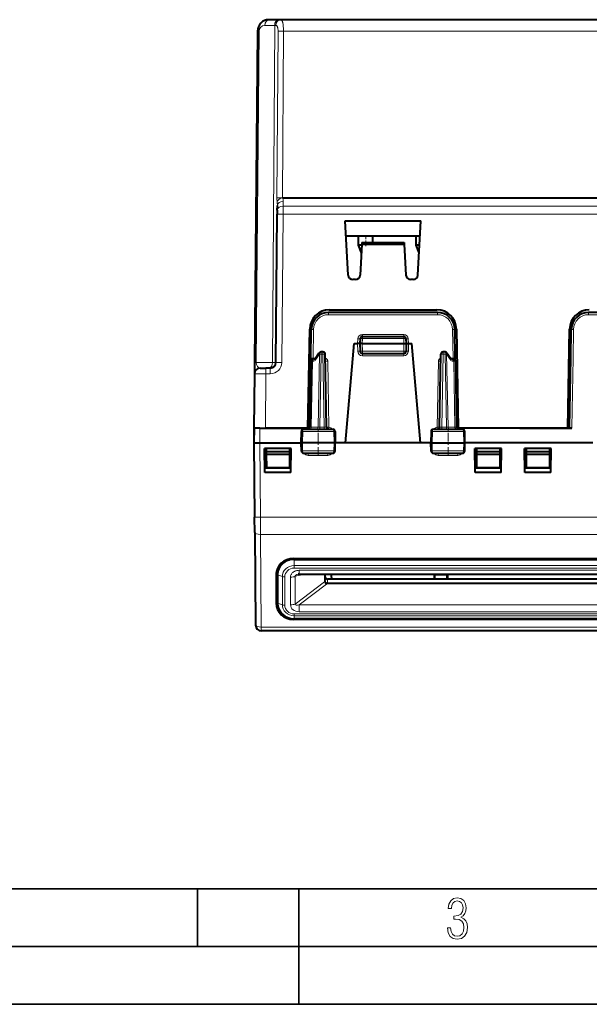
# Model space of a CAD drawing. Extents: x 0 to 420, y 0 to 297.
# Drawn here: x 106 to 155, y 0 to 85 of the extents above; entities that cross this region are included whole.
import ezdxf

# ---------------------------------------------------------------- set-up
doc = ezdxf.new("R2010")
doc.units = 0
doc.linetypes.add('DASHDOT', pattern=[18.5, 12, -3, 0.5, -3])

msp = doc.modelspace()

# ---------------------------------------------------------------- linework, layer by layer
at = {"color": 7, "lineweight": 40}
for p, q in [((128.271301, 85.273239), (127.4244, 85.273239)), ((128.405762, 85.273239), (128.271301, 85.273239)), ((179.190063, 85.273239), (128.405762, 85.273239)), ((126.424438, 84.281967), (126.17408, 55.59388)), ((128.146957, 68.786102), (128.150391, 69.179611)), ((128.587799, 69.849358), (128.621246, 69.849358)), ((128.621246, 69.849358), (190.977509, 69.849358)), ((128.03183, 55.59388), (128.143906, 68.436913)), ((128.146957, 68.786102), (128.143906, 68.436913)), ((134.0336, 67.844635), (140.565155, 67.844635)), ((134.27951, 63.152306), (134.0336, 67.844635)), ((140.319244, 63.152306), (140.565155, 67.844635)), ((134.101532, 66.548241), (140.497223, 66.548241)), ((135.174377, 65.748245), (135.174377, 66.548248)), ((136.424377, 65.973244), (136.424377, 66.548248)), ((140.174377, 65.748245), (140.174377, 66.548248)), ((135.455292, 65.748245), (135.174377, 65.748245)), ((135.419952, 65.073502), (135.174377, 65.748245)), ((135.460251, 65.842834), (135.319244, 63.152306)), ((135.467072, 65.973244), (135.460251, 65.842834)), ((135.460251, 65.842834), (139.138504, 65.842834)), ((135.467072, 65.973244), (139.131668, 65.973244)), ((139.131668, 65.973244), (139.138504, 65.842834)), ((139.138504, 65.842834), (139.27951, 63.152306)), ((140.455292, 65.748245), (140.174377, 65.748245)), ((140.419952, 65.073502), (140.174377, 65.748245)), ((134.919785, 62.773239), (134.678955, 62.773239)), ((139.919785, 62.773239), (139.678955, 62.773239)), ((142.010315, 59.923241), (132.58844, 59.923241)), ((132.64888, 60.148239), (141.949875, 60.148239)), ((164.510315, 59.923241), (155.08844, 59.923241)), ((130.799377, 49.898243), (130.949127, 58.477909)), ((131.045029, 55.949551), (131.088654, 58.449421)), ((143.553726, 55.949551), (143.510086, 58.449421)), ((143.649612, 58.477909), (143.799377, 49.898243)), ((153.299377, 49.898243), (153.449127, 58.477909)), ((153.545029, 55.949551), (153.588654, 58.449421)), ((134.046967, 48.623241), (134.799377, 57.223244)), ((134.799377, 57.223244), (135.09935, 57.223244)), ((135.298965, 57.223244), (135.09935, 57.223244)), ((135.314453, 57.655075), (135.299377, 57.223244)), ((135.299377, 57.223244), (135.310776, 56.569752)), ((135.499344, 57.223244), (135.299774, 57.223289)), ((135.499374, 57.223244), (139.09938, 57.223244)), ((135.514328, 57.848095), (139.084412, 57.848095)), ((139.099411, 57.223244), (139.298965, 57.223289)), ((139.284302, 57.655075), (139.299377, 57.223244)), ((139.299377, 57.223244), (139.287964, 56.569752)), ((139.299774, 57.223244), (139.499405, 57.223244)), ((139.499405, 57.223244), (139.799377, 57.223244)), ((140.551773, 48.623241), (139.799377, 57.223244)), ((131.438934, 55.92527), (131.772644, 56.41143)), ((132.100372, 56.498241), (131.937546, 56.498241)), ((132.410431, 49.994751), (132.300339, 56.301731)), ((135.510757, 56.373241), (139.087997, 56.373241)), ((142.188309, 49.994751), (142.298401, 56.301731)), ((142.661209, 56.498241), (142.498367, 56.498241)), ((142.826096, 56.41143), (143.159821, 55.92527)), ((126.17408, 55.59388), (126.165428, 54.602604)), ((131.040695, 55.701733), (130.941086, 49.994732)), ((131.04071, 55.702229), (131.045029, 55.949551)), ((131.328522, 55.898243), (131.240662, 55.898243)), ((131.328522, 55.898243), (131.389938, 55.898243)), ((143.270233, 55.898243), (143.208817, 55.898243)), ((143.270233, 55.898243), (143.358078, 55.898243)), ((143.558044, 55.702229), (143.553726, 55.949551)), ((143.558044, 55.701733), (143.657669, 49.994732)), ((153.440598, 49.966797), (153.545029, 55.949551)), ((126.165428, 54.602604), (126.124374, 49.898243)), ((126.665665, 55.09824), (127.16539, 55.09824)), ((127.531853, 55.09824), (127.16539, 55.09824)), ((126.135498, 49.898243), (126.124374, 48.623241)), ((126.124374, 49.898243), (126.124374, 48.623241)), ((126.124535, 49.898243), (126.135628, 49.898243)), ((126.635483, 49.898243), (126.13575, 49.898243)), ((126.635483, 49.898243), (130.546265, 49.898243)), ((130.799377, 49.898243), (127.124336, 49.898243)), ((130.211868, 48.623241), (130.231079, 49.602165)), ((130.431046, 49.798241), (132.942566, 49.798241)), ((130.546265, 49.898243), (130.829895, 49.898243)), ((130.799377, 49.898243), (130.919388, 49.898243)), ((130.829895, 49.898243), (130.914581, 49.898243)), ((133.142532, 49.602196), (133.16188, 48.623241)), ((141.456223, 49.602196), (141.436874, 48.623241)), ((141.656174, 49.798241), (144.167709, 49.798241)), ((143.76886, 49.898243), (143.684174, 49.898243)), ((144.052475, 49.898243), (143.76886, 49.898243)), ((153.299377, 49.898243), (143.799377, 49.898243)), ((147.963272, 49.898243), (144.052475, 49.898243)), ((144.386871, 48.623241), (144.367676, 49.602165)), ((149.135483, 49.898243), (147.963272, 49.898243)), ((149.135483, 49.898243), (153.046265, 49.898243)), ((153.046265, 49.898243), (153.422012, 49.898243)), ((153.422012, 49.898243), (153.633789, 49.898243)), ((126.124374, 48.623241), (126.180428, 42.200615)), ((126.124718, 48.623241), (126.307129, 48.623241)), ((126.307129, 48.623241), (126.609962, 48.623241)), ((126.624184, 48.623241), (126.609978, 48.623241)), ((126.624359, 48.623241), (130.211868, 48.623241)), ((130.225677, 47.919319), (130.211868, 48.623241)), ((130.321671, 48.623241), (130.212112, 48.623241)), ((133.053864, 48.623241), (130.321671, 48.623241)), ((133.053864, 48.623245), (133.161621, 48.623241)), ((133.147964, 47.919289), (133.16188, 48.623241)), ((134.046967, 48.623241), (133.16188, 48.623241)), ((140.551773, 48.623241), (134.046967, 48.623241)), ((141.436874, 48.623241), (140.551773, 48.623241)), ((141.450775, 47.919289), (141.436874, 48.623241)), ((141.544891, 48.623245), (141.437134, 48.623241)), ((141.544891, 48.623241), (144.277069, 48.623241)), ((144.277069, 48.623241), (144.386642, 48.623241)), ((144.373062, 47.919319), (144.386871, 48.623241)), ((147.974396, 48.623241), (144.386887, 48.623241)), ((149.124359, 48.623241), (147.974396, 48.623241)), ((152.886871, 48.623241), (149.124359, 48.623241)), ((155.461868, 48.623241), (152.886871, 48.623241)), ((129.35405, 48.123241), (127.044701, 48.123241)), ((127.080528, 46.070538), (127.044701, 48.123241)), ((127.184975, 48.123241), (127.187157, 47.873241)), ((127.187157, 47.873241), (127.189125, 47.64798)), ((127.187157, 47.873241), (129.199371, 47.873241)), ((129.199371, 47.873241), (129.211594, 47.873241)), ((129.211594, 47.873241), (129.209625, 47.64798)), ((129.213776, 48.123241), (129.211594, 47.873241)), ((129.318222, 46.070538), (129.35405, 48.123241)), ((147.554047, 48.123241), (145.244705, 48.123241)), ((145.280533, 46.070538), (145.244705, 48.123241)), ((145.384979, 48.123241), (145.387161, 47.873241)), ((145.387161, 47.873241), (145.38913, 47.64798)), ((145.387161, 47.873241), (147.399368, 47.873241)), ((147.399368, 47.873241), (147.411591, 47.873241)), ((147.411591, 47.873241), (147.409622, 47.64798)), ((147.413773, 48.123241), (147.411591, 47.873241)), ((147.518219, 46.070538), (147.554047, 48.123241)), ((151.85405, 48.123241), (149.544708, 48.123241)), ((149.580536, 46.070538), (149.544708, 48.123241)), ((149.684967, 48.123241), (149.687164, 47.873241)), ((149.687164, 47.873241), (149.689117, 47.64798)), ((149.687164, 47.873241), (151.699371, 47.873241)), ((151.699371, 47.873241), (151.711594, 47.873241)), ((151.711594, 47.873241), (151.709625, 47.64798)), ((151.713776, 48.123241), (151.711594, 47.873241)), ((151.818222, 46.070538), (151.85405, 48.123241)), ((127.189125, 47.64798), (127.199371, 46.47324)), ((127.189125, 47.64798), (129.199371, 47.64798)), ((129.209625, 47.64798), (129.199371, 46.47324)), ((129.199371, 47.64798), (129.209625, 47.64798)), ((130.425644, 47.72324), (132.948013, 47.72324)), ((141.650742, 47.72324), (144.173111, 47.72324)), ((145.38913, 47.64798), (145.399368, 46.47324)), ((145.38913, 47.64798), (147.399368, 47.64798)), ((147.409622, 47.64798), (147.399368, 46.47324)), ((147.399368, 47.64798), (147.409622, 47.64798)), ((149.689117, 47.64798), (149.699371, 46.47324)), ((149.689117, 47.64798), (151.699371, 47.64798)), ((151.709625, 47.64798), (151.699371, 46.47324)), ((151.699371, 47.64798), (151.709625, 47.64798)), ((129.324371, 46.423241), (127.074371, 46.423241)), ((129.318222, 46.070538), (127.080528, 46.070538)), ((129.199371, 46.47324), (127.199371, 46.47324)), ((127.424377, 46.473244), (127.424377, 46.423241)), ((147.524368, 46.423241), (145.274368, 46.423241)), ((147.518219, 46.070538), (145.280533, 46.070538)), ((147.399368, 46.47324), (145.399368, 46.47324)), ((151.824371, 46.423241), (149.574371, 46.423241)), ((151.818222, 46.070538), (149.580536, 46.070538)), ((151.699371, 46.47324), (149.699371, 46.47324)), ((126.192139, 40.857811), (126.180428, 42.200615)), ((126.192139, 40.857811), (126.262177, 32.832638)), ((129.549377, 38.611076), (190.049377, 38.611076)), ((129.59938, 38.535385), (189.999374, 38.535385)), ((128.148941, 37.730904), (128.148941, 35.975258)), ((128.034103, 37.187187), (128.03421, 37.204365)), ((128.034103, 37.187187), (128.034103, 34.743984)), ((128.049377, 37.388817), (128.049377, 35.941055)), ((128.164642, 37.187183), (128.164642, 34.743984)), ((130.04747, 37.258373), (189.55127, 37.258377)), ((132.299377, 36.696568), (132.299377, 37.258377)), ((187.099365, 36.812691), (132.499374, 36.812691)), ((132.868103, 36.812691), (132.83931, 37.141819)), ((141.722549, 37.258377), (141.724762, 36.812691)), ((141.749374, 37.165413), (141.748245, 36.813545)), ((141.749374, 37.258377), (141.749374, 37.165413)), ((142.84938, 37.258377), (142.84938, 37.165413)), ((142.85051, 36.813545), (142.84938, 37.165413)), ((142.87619, 37.258377), (142.873978, 36.812691)), ((128.164749, 34.727715), (128.149048, 35.958813)), ((190.049377, 33.320095), (129.549377, 33.320095)), ((189.999374, 33.395779), (129.59938, 33.395779)), ((192.836594, 32.337002), (126.762161, 32.337002))]:
    msp.add_line(p, q, dxfattribs=at)
at = {"color": 7, "lineweight": 18}
for p, q in [((127.917755, 84.777603), (127.070862, 84.777603)), ((127.737671, 55.59388), (127.917755, 84.777603)), ((128.014008, 84.777603), (127.917755, 84.777603)), ((126.570877, 84.281967), (126.320518, 55.59388)), ((128.108841, 69.849358), (128.208374, 84.281967)), ((128.208374, 84.281967), (128.678955, 84.281967)), ((128.58783, 69.849358), (128.678955, 84.281967)), ((179.19873, 84.281967), (128.678955, 84.281967)), ((128.108795, 69.838501), (128.108841, 69.849358)), ((128.646942, 69.135292), (128.64389, 68.436913)), ((128.646942, 69.135292), (128.650375, 69.528801)), ((128.646942, 69.135292), (190.951813, 69.135292)), ((128.531815, 55.59388), (128.64389, 68.436913)), ((128.64389, 68.436913), (190.954865, 68.436913)), ((132.58844, 59.724987), (132.58844, 59.923241)), ((142.010315, 59.724987), (132.58844, 59.724987)), ((142.010315, 59.724987), (142.010315, 59.923241)), ((155.08844, 59.724987), (155.08844, 59.923241)), ((164.510315, 59.724987), (155.08844, 59.724987)), ((131.244995, 55.947803), (131.288635, 58.447674)), ((135.513412, 58.019409), (139.085342, 58.019409)), ((135.513412, 57.847599), (135.513412, 58.019409)), ((139.085342, 57.847599), (139.085342, 58.019409)), ((143.35376, 55.947803), (143.31012, 58.447674)), ((153.744995, 55.947803), (153.788635, 58.447674)), ((135.113617, 57.632996), (135.099319, 57.223244)), ((135.110809, 56.566261), (135.09935, 57.223244)), ((135.499344, 57.22324), (135.510757, 56.569752)), ((135.514328, 57.651585), (135.499374, 57.223244)), ((135.514328, 57.651585), (135.514328, 57.848095)), ((139.084412, 57.651585), (135.514328, 57.651585)), ((139.084412, 57.651585), (139.084412, 57.848095)), ((139.084412, 57.651585), (139.09938, 57.223244)), ((139.099411, 57.22324), (139.087997, 56.569752)), ((139.485123, 57.632996), (139.499435, 57.223244)), ((139.48793, 56.566261), (139.499405, 57.223244)), ((131.462448, 55.817318), (131.796173, 56.303478)), ((131.672623, 49.993008), (131.796173, 56.303478)), ((131.814072, 49.994751), (131.937546, 56.301731)), ((131.937546, 56.498241), (131.937546, 56.301731)), ((131.937546, 56.301731), (132.100372, 56.301731)), ((132.100372, 56.498241), (132.100372, 56.301731)), ((132.210464, 49.994751), (132.100372, 56.301731)), ((135.310776, 56.569752), (135.110809, 56.566261)), ((135.510757, 56.569752), (135.510757, 56.373241)), ((135.510757, 56.569752), (139.087997, 56.569752)), ((135.510757, 56.373241), (135.510757, 56.173241)), ((139.087997, 56.569752), (139.087997, 56.373241)), ((139.087997, 56.373241), (139.087997, 56.173241)), ((139.287964, 56.569752), (139.48793, 56.566261)), ((142.388275, 49.994751), (142.498367, 56.301731)), ((142.498367, 56.498241), (142.498367, 56.301731)), ((142.498367, 56.301731), (142.661209, 56.301731)), ((142.661209, 56.498241), (142.661209, 56.301731)), ((142.784683, 49.994751), (142.661209, 56.301731)), ((142.926117, 49.993008), (142.802582, 56.303478)), ((143.136307, 55.817318), (142.802582, 56.303478)), ((126.320518, 55.59388), (127.737671, 55.59388)), ((127.737671, 55.59388), (128.031403, 55.59388)), ((131.187149, 55.703476), (131.040909, 55.701813)), ((131.187149, 55.703476), (131.087463, 49.993008)), ((131.187149, 55.703476), (131.248566, 55.703476)), ((131.240692, 55.898525), (131.244995, 55.947803)), ((131.244995, 55.947803), (131.454407, 55.947803)), ((132.510788, 55.703476), (132.311218, 55.70166)), ((132.510788, 55.703476), (132.610535, 49.989346)), ((135.510757, 56.173241), (139.087997, 56.173241)), ((142.087967, 55.703476), (141.98822, 49.989346)), ((142.087967, 55.703476), (142.287521, 55.70166)), ((143.35376, 55.947803), (143.144348, 55.947803)), ((143.411606, 55.703476), (143.350189, 55.703476)), ((143.358063, 55.898525), (143.35376, 55.947803)), ((143.411606, 55.703476), (143.557831, 55.701813)), ((143.411606, 55.703476), (143.511276, 49.993008)), ((153.640564, 49.96505), (153.744995, 55.947803)), ((127.16539, 54.602604), (127.124336, 49.898243)), ((127.16539, 54.602604), (127.16539, 55.09824)), ((127.531853, 54.602604), (127.16539, 54.602604)), ((127.531853, 54.602604), (127.531853, 55.09824)), ((126.635483, 49.898243), (126.624359, 48.623241)), ((130.341705, 49.60173), (130.231323, 49.60223)), ((130.321671, 48.623241), (130.341705, 49.60173)), ((130.341705, 49.60173), (133.033691, 49.60173)), ((131.087463, 49.993008), (130.941269, 49.994648)), ((131.087463, 49.993008), (131.672623, 49.993008)), ((131.814072, 49.994751), (131.672623, 49.993008)), ((131.814072, 49.798241), (131.814072, 49.994751)), ((131.814072, 49.994751), (132.210464, 49.994751)), ((132.210464, 49.798241), (132.210464, 49.994751)), ((132.610535, 49.989346), (132.410965, 49.987526)), ((132.574829, 49.800472), (132.610535, 49.989346)), ((133.142258, 49.602261), (133.033691, 49.60173)), ((133.033691, 49.60173), (133.053864, 48.623241)), ((141.456482, 49.602261), (141.565048, 49.60173)), ((141.565048, 49.60173), (141.544891, 48.623241)), ((144.25705, 49.60173), (141.565048, 49.60173)), ((142.023926, 49.800472), (141.98822, 49.989346)), ((141.98822, 49.989346), (142.18779, 49.987526)), ((142.388275, 49.798241), (142.388275, 49.994751)), ((142.388275, 49.994751), (142.784683, 49.994751)), ((142.784683, 49.798241), (142.784683, 49.994751)), ((142.784683, 49.994751), (142.926117, 49.993008)), ((143.511276, 49.993008), (142.926117, 49.993008)), ((143.511276, 49.993008), (143.657486, 49.994648)), ((144.25705, 49.60173), (144.367432, 49.60223)), ((144.277069, 48.623241), (144.25705, 49.60173)), ((126.624207, 48.623241), (126.680405, 42.18317)), ((130.336075, 47.91975), (130.321671, 48.623241)), ((133.039368, 47.91975), (133.053864, 48.623241)), ((141.559387, 47.91975), (141.544891, 48.623241)), ((144.26268, 47.91975), (144.277069, 48.623241)), ((130.225922, 47.919254), (130.336075, 47.91975)), ((130.336075, 47.91975), (133.039368, 47.91975)), ((133.147705, 47.919224), (133.039368, 47.91975)), ((141.45105, 47.919224), (141.559387, 47.91975)), ((144.26268, 47.91975), (141.559387, 47.91975)), ((144.372833, 47.919254), (144.26268, 47.91975)), ((130.815735, 47.72324), (130.815735, 47.531967)), ((130.815735, 47.531967), (132.531174, 47.531967)), ((132.531174, 47.72324), (132.531174, 47.531967)), ((142.067581, 47.72324), (142.067581, 47.531967)), ((142.067581, 47.531967), (143.78302, 47.531967)), ((143.78302, 47.72324), (143.78302, 47.531967)), ((126.692123, 40.691166), (126.680405, 42.18317)), ((192.918335, 42.18317), (126.680405, 42.18317)), ((126.692123, 40.691166), (126.762161, 32.665993)), ((192.906616, 40.691166), (126.692123, 40.691166)), ((129.59938, 38.535385), (129.59938, 38.611076)), ((129.59938, 38.535385), (129.59938, 38.002571)), ((128.164642, 37.187183), (128.157471, 37.749893)), ((129.59938, 38.002571), (189.999374, 38.002571)), ((129.59938, 37.774368), (129.59938, 38.002571)), ((129.59938, 37.774368), (189.999374, 37.774368)), ((130.04747, 37.587364), (189.55127, 37.587364)), ((130.04747, 37.258373), (130.04747, 37.587364)), ((128.034531, 37.221203), (128.034103, 37.187187)), ((128.164642, 37.187183), (128.581314, 37.045914)), ((128.581314, 34.602711), (128.581314, 37.045914)), ((128.792526, 34.572975), (128.792526, 37.016174)), ((129.290131, 36.993641), (129.290131, 34.595512)), ((130.607086, 37.258377), (129.698761, 37.066101)), ((129.698761, 37.066101), (129.698761, 34.667973)), ((132.235413, 36.591797), (132.235413, 37.258377)), ((132.499374, 36.508629), (132.499374, 36.812691)), ((141.749374, 37.165413), (142.84938, 37.165413)), ((128.049377, 35.941055), (128.034103, 34.743984)), ((128.164642, 34.743984), (128.148941, 35.975258)), ((132.235413, 36.591797), (129.698761, 34.667973)), ((132.398865, 36.382019), (130.04747, 34.598694)), ((132.260925, 36.619019), (132.235413, 36.591797)), ((187.15979, 36.417492), (132.438965, 36.417492)), ((187.099457, 36.505386), (132.499298, 36.505386)), ((128.164642, 34.743984), (128.581314, 34.602711)), ((189.55127, 34.598694), (130.04747, 34.598694)), ((130.04747, 34.598694), (130.04747, 34.001785)), ((129.549377, 33.396595), (129.549377, 33.320095)), ((129.59938, 33.814781), (189.999374, 33.814781)), ((129.59938, 33.814781), (129.59938, 33.646049)), ((129.59938, 33.646049), (189.999374, 33.646049)), ((129.59938, 33.395779), (129.59938, 33.646049)), ((189.55127, 34.001785), (130.04747, 34.001785)), ((192.836594, 32.665993), (126.762161, 32.665993)), ((126.762161, 32.337002), (126.762161, 32.665993))]:
    msp.add_line(p, q, dxfattribs=at)
at = {"color": 7, "linetype": 'DASHDOT', "lineweight": 18, "ltscale": 0.024}
msp.add_line((135.799377, 65.668243), (135.799377, 66.628242), dxfattribs=at)
at = {"color": 7, "linetype": 'DASHDOT', "lineweight": 18, "ltscale": 0.06225}
for p, q in [((131.674377, 47.515743), (131.674377, 50.005741)), ((142.924377, 47.515743), (142.924377, 50.005741))]:
    msp.add_line(p, q, dxfattribs=at)
at = {"color": 7, "lineweight": 35}
for p, q in [((25.000401, 9.99976), (410, 9.99976)), ((121.250999, 4.99976), (121.250999, 9.99976)), ((130, 0), (130, 9.99976)), ((20.000401, 4.99976), (167.501007, 4.99976)), ((0, 0), (420, 0)), ((0, 0), (420, 0))]:
    msp.add_line(p, q, dxfattribs=at)
at = {"color": 7, "lineweight": 18}
for points in [[(128.405762, 85.273239), (128.434799, 85.270401), (128.462341, 85.261772), (128.48819, 85.247314), (128.512238, 85.227127), (128.527206, 85.210571), (128.541306, 85.191635), (128.56694, 85.147141), (128.582916, 85.111038), (128.597275, 85.071365), (128.610138, 85.028503), (128.621582, 84.982788), (128.640594, 84.884293), (128.650864, 84.813148), (128.659256, 84.739471), (128.66713, 84.647995), (128.672836, 84.554565), (128.677658, 84.419044), (128.678955, 84.281967)], [(128.014008, 84.777603), (128.044617, 84.774429), (128.072754, 84.764755), (128.098175, 84.748497), (128.120743, 84.725769), (128.133362, 84.708412), (128.144867, 84.688736), (128.156555, 84.663788), (128.16687, 84.636261), (128.176666, 84.603363), (128.184952, 84.568016), (128.193253, 84.521461), (128.199585, 84.472298), (128.206573, 84.378677), (128.208374, 84.281967)], [(132.306686, 55.938877), (132.327362, 55.933437), (132.369461, 55.917244), (132.392792, 55.904755), (132.415024, 55.889935), (132.435837, 55.872799), (132.454834, 55.853413), (132.477097, 55.823639), (132.494186, 55.790558), (132.501694, 55.769184), (132.506836, 55.747299), (132.50972, 55.725288), (132.510788, 55.703476)], [(142.292068, 55.938877), (142.271393, 55.933437), (142.229294, 55.917244), (142.205963, 55.904755), (142.183716, 55.889935), (142.162903, 55.872799), (142.143906, 55.853413), (142.121658, 55.823639), (142.104553, 55.790558), (142.097061, 55.769184), (142.091919, 55.747299), (142.08902, 55.725288), (142.087967, 55.703476)], [(130.04747, 37.587364), (129.96196, 37.583923), (129.876495, 37.57333), (129.832947, 37.564983), (129.789673, 37.554565), (129.74881, 37.542648), (129.708405, 37.528709), (129.670105, 37.513344), (129.632477, 37.495975), (129.59671, 37.477135), (129.561874, 37.456291), (129.519455, 37.427032), (129.479187, 37.394444), (129.441513, 37.358509), (129.402237, 37.313347), (129.367828, 37.264153), (129.33905, 37.211376), (129.316574, 37.155678), (129.301834, 37.102421), (129.29303, 37.048164), (129.290131, 36.993641)], [(132.499298, 36.505386), (132.497208, 36.493694), (132.492371, 36.481213), (132.48497, 36.468132), (132.475266, 36.454681), (132.449951, 36.427444), (132.438965, 36.417492)]]:
    msp.add_lwpolyline(points, dxfattribs=at)
msp.add_lwpolyline([(142.865891, 6.620458), (142.926971, 6.197639), (143.0961, 5.882874), (143.359192, 5.694955), (143.706833, 5.629183), (144.077972, 5.694955), (144.359863, 5.896968), (144.538376, 6.221129), (144.604156, 6.648646), (144.566574, 6.963411), (144.463211, 7.217103), (144.289383, 7.405022), (144.04039, 7.536566), (144.237701, 7.668109), (144.383347, 7.851331), (144.47261, 8.081532), (144.505493, 8.358713), (144.444412, 8.711062), (144.284683, 8.978848), (144.030991, 9.152673), (143.711533, 9.213747), (143.396774, 9.152673), (143.157166, 8.97415), (143.002136, 8.682875), (142.945755, 8.292941), (143.227646, 8.292941), (143.227646, 8.307035), (143.260529, 8.584217), (143.359192, 8.78623), (143.514221, 8.908378), (143.720932, 8.955358), (143.927643, 8.913075), (144.087372, 8.795626), (144.186035, 8.607706), (144.223618, 8.358713), (144.176636, 8.034552), (144.030991, 7.809049), (143.786697, 7.677505), (143.434357, 7.635223), (143.415558, 7.635223), (143.415558, 7.376834), (143.561203, 7.381532), (143.89006, 7.334552), (144.120255, 7.19831), (144.2565, 6.968109), (144.303482, 6.63925), (144.2565, 6.324485), (144.134354, 6.089586), (143.946426, 5.943948), (143.711533, 5.896968), (143.481339, 5.943948), (143.302811, 6.08019), (143.190063, 6.310391), (143.147781, 6.620458)], close=True, dxfattribs=at)
at = {"color": 7, "lineweight": 40}
for centre, radius, start, end in [((127.4244, 84.273239), 1, 90.000003, 179.499994), ((134.678955, 63.173241), 0.4, 183.000005, 269.999997), ((134.919785, 63.173241), 0.4, 269.999997, 357), ((139.678955, 63.173241), 0.4, 183.000005, 269.999997), ((139.919785, 63.173241), 0.4, 269.999997, 357), ((132.64888, 58.448242), 1.7, 90.000003, 178.999997), ((132.58844, 58.423241), 1.5, 90.000003, 178.999997), ((141.949875, 58.448242), 1.7, 1, 90.000003), ((142.010315, 58.423241), 1.5, 1, 90.000003), ((155.14888, 58.448242), 1.7, 90.000003, 178.999997), ((155.08844, 58.423241), 1.5, 90.000003, 178.999997), ((135.514328, 57.648094), 0.2, 90.000003, 178.000003), ((139.084412, 57.648094), 0.2, 2, 90.000003), ((131.937546, 56.298241), 0.2, 90.000003, 145.532739), ((132.100372, 56.298241), 0.2, 1, 90.000003), ((135.510757, 56.573242), 0.2, 181.000003, 269.999997), ((139.087997, 56.573242), 0.2, 269.999997, 359), ((142.498367, 56.298241), 0.2, 90.000003, 178.999997), ((142.661209, 56.298241), 0.2, 34.467255, 90.000003), ((127.531853, 55.59824), 0.5, 269.999997, 359.5), ((131.240662, 55.698242), 0.2, 90.000003, 178.999997), ((131.388092, 55.959141), 0.061015, 271.729695, 326.323069), ((143.210648, 55.959141), 0.061015, 213.676352, 268.270286), ((143.358078, 55.698242), 0.2, 1, 90.000003), ((126.665413, 54.59824), 0.5, 90.000003, 179.499994), ((130.431046, 49.59824), 0.2, 90.000003, 178.875565), ((130.74115, 49.99818), 0.199944, 270.062193, 329.516213), ((130.741119, 49.998222), 0.199999, 329.5112, 358.999997), ((132.610397, 49.998241), 0.2, 181.000003, 269.999997), ((132.942566, 49.59824), 0.2, 1.132625, 90.000003), ((141.656174, 49.59824), 0.2, 90.000003, 178.867368), ((141.988342, 49.998241), 0.2, 269.999997, 359), ((143.857635, 49.998222), 0.199999, 181.000003, 214.174901), ((143.85759, 49.998177), 0.199938, 214.169833, 269.938423), ((144.167709, 49.59824), 0.2, 1.124433, 90.000003), ((153.238968, 49.97031), 0.201664, 339.079771, 359.001071), ((130.425644, 47.923241), 0.2, 181.124244, 269.999997), ((132.948013, 47.923241), 0.2, 269.999997, 358.867583), ((141.650742, 47.923241), 0.2, 181.132413, 269.999997), ((144.173111, 47.923241), 0.2, 269.999997, 358.87576), ((128.892609, 45.898289), 0.999948, 64.00181, 71.935409), ((128.899643, 45.89817), 1.000069, 64.448784, 72.359707), ((130.045303, 36.73719), 0.521167, 89.760686, 101.647128), ((132.341202, 37.098244), 0.5, 5, 18.602527), ((126.762161, 32.837002), 0.5, 180.500006, 269.999997)]:
    msp.add_arc(centre, radius, start, end, dxfattribs=at)
at = {"color": 7, "lineweight": 18}
for centre, radius, start, end in [((127.070862, 84.277603), 0.5, 90.000037, 179.499967), ((130.646194, 69.836594), 2.537455, 179.956988, 187.61888), ((128.327927, 43.631798), 26.21867, 89.432024, 90.478771), ((125.82666, 69.200638), 2.323822, 359.481577, 7.405771), ((127.027405, 69.542969), 1.623028, 359.499964, 10.881442), ((132.58844, 58.424988), 1.3, 89.999996, 178.999997), ((142.010315, 58.424988), 1.3, 1.000001, 90.000003), ((155.08844, 58.424988), 1.3, 89.999996, 178.999983), ((135.513626, 57.619228), 0.400207, 90.029837, 178.028662), ((139.085129, 57.619228), 0.400207, 1.971344, 89.970168), ((135.510757, 56.573242), 0.4, 180.999962, 269.999997), ((139.087997, 56.573242), 0.4, 269.999997, 358.999962), ((127.531853, 55.602604), 1, 269.999984, 359.5), ((131.246765, 55.964272), 0.26091, 270.396367, 325.732142), ((143.35199, 55.964272), 0.26091, 214.26786, 269.603635), ((126.588104, -11.556221), 66.160761, 89.500067, 90.366046), ((130.807526, 49.591812), 0.402682, 130.45093, 149.160308), ((130.741333, 49.998199), 0.199962, 270.011732, 358.982406), ((130.587158, 49.936707), 0.245173, 327.284487, 350.995194), ((132.328323, 53.737526), 3.744269, 268.19637, 271.250612), ((132.536362, 49.586845), 0.409193, 31.11268, 79.558692), ((142.062393, 49.586845), 0.409193, 100.441306, 148.887319), ((142.270432, 53.737526), 3.744269, 268.74939, 271.803632), ((143.857422, 49.998199), 0.199962, 181.017598, 269.98827), ((144.011597, 49.936707), 0.245175, 189.004889, 212.715331), ((143.791214, 49.591812), 0.402682, 30.839697, 49.549064), ((153.238922, 49.972061), 0.401711, 349.410881, 358.999997), ((130.814957, 47.944973), 0.412936, 212.486929, 270.107566), ((132.53212, 47.946697), 0.414643, 269.869281, 327.379652), ((142.066635, 47.946697), 0.414643, 212.620391, 270.130645), ((143.783783, 47.944973), 0.412935, 269.892354, 327.513103), ((132.145218, 36.727978), 0.158313, 316.723143, 347.745347), ((132.493958, 36.701942), 0.195726, 182.188989, 271.553702), ((132.504898, 36.656254), 0.247616, 188.677382, 254.561311), ((132.195175, 36.652843), 0.338863, 306.946912, 316.007896)]:
    msp.add_arc(centre, radius, start, end, dxfattribs=at)
for centre, major_axis, ratio, start_param, end_param in [((127.4244, 84.773239), (0, 0.5), 0.707107, 0, 1.562069747), ((128.271301, 84.773239), (0, 0.5), 0.707107, 0, 1.562069681), ((128.405762, 84.773239), (0, -0.5), 0.783541, 3.141592654, 4.703661937), ((126.924416, 84.277603), (-0.499985, 0.004364), 0.003615, 5.497818688, 6.283185307), ((128.621246, 69.495804), (0.491013, 0.094387), 0.700663, 1.436911569, 2.861592083), ((128.646942, 68.781738), (0.499985, -0.004364), 0.707093, 1.576966958, 3.141592654), ((128.650375, 69.175247), (0.499985, -0.004364), 0.707093, 1.576966958, 3.141592654), ((128.64389, 68.432549), (0.499985, -0.004364), 0.008726, 1.57087247, 3.141592654), ((131.288635, 58.44593), (0.199966, -0.00349), 0.008725, 1.570948626, 3.141592654), ((143.31012, 58.44593), (-0.199966, -0.00349), 0.008725, 3.141592654, 4.712236681), ((153.788635, 58.44593), (0.199966, -0.00349), 0.008725, 1.570948626, 3.141592654), ((135.113617, 57.634743), (0.199875, -0.006981), 0.008721, 4.712693647, 6.283185307), ((135.514328, 57.648094), (0.199875, -0.006981), 0.017442, 1.571405407, 3.141592654), ((139.084412, 57.648094), (-0.199875, -0.006981), 0.017442, 3.141592654, 4.7117799), ((139.485123, 57.634743), (-0.199875, -0.006981), 0.008721, 0, 1.57049166), ((131.937546, 56.298241), (-0.164886, 0.113186), 0.472009, 0.000000324, 0.930306029), ((131.937546, 56.298241), (0.199959, -0.003914), 0.017449, 1.571137934, 2.35638493), ((132.100372, 56.298241), (-0.199966, -0.00349), 0.01745, 3.141592654, 4.712084394), ((135.510757, 56.573242), (0.199966, 0.00349), 0.01745, 3.141592654, 4.712084394), ((139.087997, 56.573242), (-0.199966, 0.00349), 0.01745, 1.571100913, 3.141592654), ((142.498367, 56.298241), (0.199966, -0.00349), 0.01745, 1.571100913, 3.141592654), ((142.661209, 56.298241), (-0.199959, -0.003914), 0.017449, 3.926800378, 4.712047373), ((142.661209, 56.298241), (0.164886, 0.113186), 0.472009, 5.352879278, 6.283185307), ((126.674057, 55.589516), (-0.499985, 0.004364), 0.003615, 5.497818735, 6.283185307), ((126.674141, 55.598244), (-0.017441, -0.499851), 0.706676, 4.745768181, 6.307835258), ((127.384132, 55.59824), (0, 0.5), 0.707107, 3.141592654, 4.703662334), ((128.531815, 55.589516), (0.499985, -0.004364), 0.008726, 1.570872479, 3.141592654), ((131.244995, 55.94606), (0.199966, -0.00349), 0.008725, 1.570948626, 3.141592654), ((131.328522, 55.698242), (0, 0.200001), 0.707107, 0, 1.544616389), ((131.389938, 55.698242), (0, 0.200001), 0.707107, 0, 1.544616388), ((131.603821, 55.81208), (-0.164886, 0.113186), 0.472009, 0.00000701, 0.93030481), ((142.994934, 55.81208), (0.164886, 0.113186), 0.472009, 5.352880497, 6.283185307), ((143.208817, 55.698242), (0, 0.200001), 0.707107, 4.738568919, 6.283185307), ((143.270233, 55.698242), (0, 0.200001), 0.707107, 4.738568918, 6.283185307), ((143.35376, 55.94606), (-0.199966, -0.00349), 0.008725, 3.141592654, 4.712236681), ((130.431046, 49.59824), (0, 0.200001), 0.446768, 0, 1.553343034), ((130.946091, 49.998241), (0, -0.200001), 0.707107, 0, 1.544616388), ((131.53125, 49.998241), (0, -0.200001), 0.707107, 0.000000633, 1.544616388), ((132.942566, 49.59824), (0, 0.200001), 0.455702, 4.729842273, 6.283185307), ((141.656174, 49.59824), (0, 0.200001), 0.455702, 0, 1.553343034), ((143.067505, 49.998241), (0, -0.200001), 0.707107, 4.738568919, 6.283185307), ((143.652649, 49.998241), (0, -0.200001), 0.707107, 4.738568919, 6.283185307), ((144.167709, 49.59824), (0, 0.200001), 0.446768, 4.729842273, 6.283185307), ((153.640564, 49.963306), (-0.199966, 0.00349), 0.008725, 4.712541279, 6.283185307), ((130.425644, 47.923241), (0, -0.200001), 0.447935, 4.729842273, 6.283185307), ((132.948013, 47.923241), (0, -0.200001), 0.456867, 0, 1.553343046), ((141.650742, 47.923241), (0, -0.200001), 0.456867, 4.729842262, 6.283185307), ((144.173111, 47.923241), (0, -0.200001), 0.447935, 0, 1.553343034), ((126.680405, 42.204979), (0.499985, 0.004364), 0.043618, 3.141592654, 4.712008334), ((126.692123, 40.862175), (0.499985, 0.004364), 0.342009, 3.141592654, 4.709404325), ((129.59938, 37.045914), (-1.018059, 0), 0.939693, 4.71238898, 6.283185307), ((129.59938, 37.016174), (-0.806854, 0), 0.939693, 4.71238898, 6.283185307), ((128.792526, 37.118782), (0.300003, 0), 0.34202, 3.93135414, 4.71238898), ((129.290131, 37.16465), (0.5, 0), 0.34202, 4.71238898, 5.66902588), ((130.146667, 37.086891), (0.450424, 0.001896), 0.403314, 2.045543193, 3.245859349), ((131.949371, 36.696568), (-0.349998, 0), 0.34202, 3.124353141, 3.141592654), ((132.499374, 36.696568), (-0.199997, 0), 0.939693, 0, 1.570796327), ((132.398865, 36.552376), (-0.120857, 0.159355), 0.700854, 0.862034421, 2.316771942), ((131.949371, 36.508629), (-0.550003, 0), 0.34202, 3.124352909, 3.141592654), ((128.792526, 34.675583), (0.300003, 0), 0.34202, 3.93135414, 4.71238898), ((129.59938, 34.602711), (-1.018059, 0), 0.939693, 0, 1.570796327), ((129.59938, 34.572975), (-0.806854, 0), 0.939693, 0, 1.570796275), ((130.146683, 34.673283), (0.84433, 0.18895), 0.763173, 2.972439107, 4.427143618), ((129.290131, 34.766521), (0.5, 0), 0.34202, 4.71238898, 5.66902588), ((130.146652, 34.844276), (0.441833, 0.235676), 0.37141, 2.840048647, 4.294788416), ((126.762161, 32.837002), (-0.499985, -0.004364), 0.342009, 0, 1.567811671)]:
    msp.add_ellipse(centre, major_axis=major_axis, ratio=ratio, start_param=start_param, end_param=end_param, dxfattribs=at)
at = {"color": 7, "lineweight": 40}
for centre, major_axis, start_param, end_param in [((129.549377, 37.187187), (-1.515274, 0), 4.71238898, 6.271120002), ((129.59938, 37.187183), (-1.434731, 0), 4.71238898, 6.283185307), ((132.499374, 37.000626), (-0.199997, 0), 0, 1.570796327), ((129.549377, 35.941055), (1.5, 0), 3.141592654, 3.520747361), ((129.59938, 35.975258), (-1.450439, 0), 0, 0.012065586), ((129.549377, 34.743984), (1.515274, 0), 3.141592654, 4.71238898), ((129.59938, 34.743984), (-1.434731, 0), 0, 0.012065586), ((129.59938, 34.743984), (-1.434731, 0), 0.012065586, 1.570796327)]:
    msp.add_ellipse(centre, major_axis=major_axis, ratio=0.939693, start_param=start_param, end_param=end_param, dxfattribs=at)

doc.saveas('drawing.dxf')
